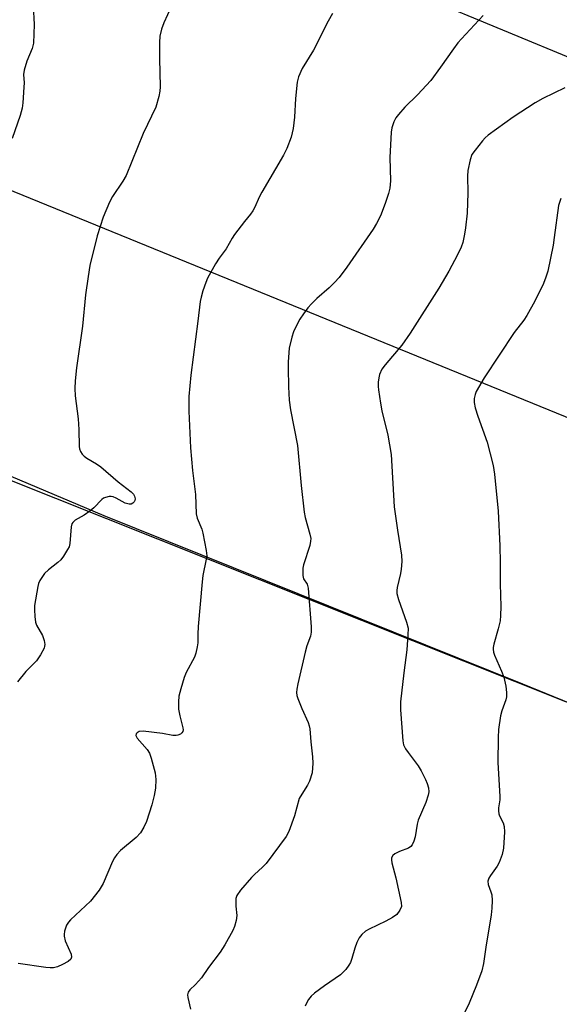
# Model space of a CAD drawing. Units: inches. Extents: x 1297765 to 1303766, y 549448 to 553448.
# Drawn here: x 1299713 to 1299857, y 552964 to 553226 of the extents above; entities that cross this region are included whole.
import ezdxf

# ---------------------------------------------------------------- set-up
doc = ezdxf.new("R2010")
doc.units = ezdxf.units.IN
doc.header["$MEASUREMENT"] = 0
for name, color, linetype in [('NTRL-Pasture Land', 2, 'Continuous'), ('NTRL-Trees', 3, 'Continuous'), ('Undefined', 1, 'Continuous'), ('UTIL-Cross Country Transmission Line', 1, 'Continuous')]:
    doc.layers.add(name, color=color, linetype=linetype)

msp = doc.modelspace()

# ---------------------------------------------------------------- linework, layer by layer
at = {"layer": 'NTRL-Pasture Land'}
msp.add_lwpolyline([(1299882.91, 553034.53), (1299847.11, 553049.13), (1299735.73, 553093.9), (1299693.07, 553111.84)], dxfattribs=at)
at = {"layer": 'NTRL-Trees'}
msp.add_lwpolyline([(1299124.6, 553337.02), (1300687.6, 552714.2)], dxfattribs=at)
at = {"layer": 'Undefined'}
for points, elevation in [([(1299716.85, 553229.43), (1299717.12, 553224.45), (1299716.92, 553219.48), (1299716.61, 553218.1), (1299715.14, 553214.75), (1299714.43, 553212.3), (1299714.32, 553211.19), (1299714.42, 553208.94), (1299714.39, 553207.78), (1299714.1, 553203.69), (1299713.91, 553202.25), (1299713.38, 553200.31), (1299711.29, 553194.15)], 360), ([(1299858.23, 553207.61), (1299852.39, 553204.83), (1299850.35, 553203.68), (1299844.51, 553199.83), (1299837.83, 553195.08), (1299837.09, 553194.39), (1299836.34, 553193.53), (1299834.37, 553191.06), (1299833.56, 553189.89), (1299833.05, 553188.54), (1299832.44, 553185.65), (1299832.38, 553184.17), (1299832.5, 553179.73), (1299832.26, 553174.29), (1299831.86, 553170.42), (1299831.61, 553168.73), (1299831.16, 553166.55), (1299830.69, 553165.26), (1299829.73, 553163.22), (1299827.38, 553158.93), (1299824.71, 553154.36), (1299817.15, 553142.42), (1299814.91, 553139.24), (1299810.47, 553134), (1299809.61, 553132.84), (1299808.95, 553131.47), (1299808.76, 553130.61), (1299808.64, 553129.43), (1299808.6, 553128.24), (1299808.66, 553127.36), (1299809.22, 553123.85), (1299809.63, 553121.83), (1299811.18, 553115.33), (1299812.07, 553110.22), (1299812.9, 553096.32), (1299813.76, 553090.06), (1299814.83, 553083.44), (1299814.88, 553081.72), (1299814.76, 553079.71), (1299814.55, 553078.57), (1299813.64, 553074.88), (1299813.56, 553074.05), (1299813.61, 553073.23), (1299813.98, 553071.66), (1299816.19, 553065.66), (1299816.56, 553064.02), (1299816.54, 553062.3), (1299816.26, 553058.27), (1299815.42, 553052.18), (1299814.54, 553044.5), (1299814.57, 553042.32), (1299815.13, 553034.09), (1299815.38, 553033.02), (1299815.89, 553031.97), (1299816.56, 553031), (1299819.29, 553027.48), (1299820.08, 553026.13), (1299821.21, 553023.84), (1299821.67, 553022.75), (1299821.97, 553021.64), (1299822.07, 553020.52), (1299821.93, 553019.67), (1299821.28, 553017.73), (1299819.28, 553013.05), (1299819.01, 553011.94), (1299818.48, 553008.57), (1299818.13, 553007.47), (1299817.64, 553006.46), (1299817.31, 553006.04), (1299816.65, 553005.61), (1299814.28, 553004.69), (1299813.08, 553004.1), (1299812.51, 553003.64), (1299812.2, 553003.02), (1299812.16, 553002.5), (1299812.29, 553001.67), (1299813.33, 552997.69), (1299814.76, 552991.17), (1299814.79, 552990.07), (1299814.39, 552989.07), (1299813.55, 552987.96), (1299812.41, 552987.11), (1299810.65, 552986.13), (1299806.21, 552984.07), (1299805.27, 552983.48), (1299804.24, 552982.59), (1299803.57, 552981.76), (1299802.98, 552980.52), (1299802.4, 552978.95), (1299801.65, 552976.22), (1299801.27, 552975.17), (1299800.84, 552974.45), (1299799.98, 552973.32), (1299799.23, 552972.48), (1299798.59, 552971.92), (1299794.34, 552969), (1299791.7, 552967.02), (1299790.81, 552966.23), (1299790.12, 552965.34), (1299789.53, 552964.38), (1299789.16, 552963.59)], 352), ([(1299857.19, 553178.23), (1299856.57, 553176.33), (1299855.44, 553167.87), (1299855.11, 553165.85), (1299853.72, 553158.95), (1299853.23, 553157.29), (1299852.61, 553155.67), (1299850.32, 553150.92), (1299848.18, 553147.1), (1299847.39, 553145.92), (1299844.78, 553142.6), (1299836.84, 553130.61), (1299834.7, 553126.9), (1299834.37, 553126.13), (1299834.15, 553125.11), (1299834.14, 553124.05), (1299834.44, 553122.63), (1299835.12, 553120.38), (1299837.57, 553113.46), (1299839.18, 553107.31), (1299839.55, 553104.98), (1299840.53, 553095.13), (1299840.99, 553085.94), (1299841.08, 553081.51), (1299841.07, 553075.79), (1299841.27, 553069.83), (1299841.19, 553067.44), (1299841.02, 553066.02), (1299840.53, 553063.83), (1299839.34, 553059.81), (1299839.19, 553058.94), (1299839.19, 553058.42), (1299839.31, 553057.64), (1299839.56, 553056.84), (1299841.37, 553052.65), (1299841.99, 553051.05), (1299842.57, 553048.58), (1299842.72, 553046.93), (1299842.7, 553045.83), (1299842.59, 553045.02), (1299841.5, 553042.05), (1299841.19, 553040.74), (1299840.63, 553037.09), (1299840.52, 553035.02), (1299840.47, 553028.33), (1299840.97, 553019.3), (1299840.94, 553018.43), (1299840.62, 553016.3), (1299840.58, 553015.49), (1299840.69, 553014.66), (1299840.85, 553014.12), (1299841.83, 553012.3), (1299842.13, 553011.33), (1299842.17, 553009.9), (1299841.92, 553005.54), (1299841.63, 553003.85), (1299840.83, 553001.74), (1299840.29, 553000.77), (1299838.46, 552998.3), (1299838.05, 552997.57), (1299837.81, 552996.82), (1299837.9, 552995.94), (1299838.61, 552993.96), (1299838.8, 552993.16), (1299838.89, 552991.69), (1299838.84, 552989.62), (1299838.65, 552987.86), (1299837.24, 552979.29), (1299836.67, 552974.94), (1299836.14, 552973.01), (1299834.77, 552969.19), (1299832.82, 552964.34), (1299831.36, 552961.45)], 350)]:
    msp.add_lwpolyline(points, dxfattribs=dict(at, elevation=elevation))
for points in [[(1299753.54, 553229.19, 358), (1299751.6, 553224.89, 358), (1299750.96, 553223.24, 358), (1299750.57, 553221.37, 358), (1299750.43, 553219.69, 358), (1299750.42, 553215.4, 358), (1299750.62, 553207.93, 358), (1299750.57, 553206.75, 358), (1299750.29, 553205.31, 358), (1299749.45, 553202.47, 358), (1299746.09, 553195.48, 358), (1299741.59, 553184.31, 358), (1299740.72, 553182.79, 358), (1299737.93, 553178.73, 358), (1299737.14, 553177.22, 358), (1299735.48, 553173.23, 358), (1299733.89, 553168.27, 358), (1299731.97, 553160.38, 358), (1299731.45, 553157.51, 358), (1299730.76, 553152.59, 358), (1299730.02, 553144.27, 358), (1299728.39, 553133.22, 358), (1299727.99, 553129.76, 358), (1299727.96, 553127.72, 358), (1299728.04, 553125.75, 358), (1299728.8, 553119.7, 358), (1299729.03, 553116.81, 358), (1299729.06, 553112.28, 358), (1299729.15, 553111.74, 358), (1299729.44, 553110.99, 358), (1299729.86, 553110.31, 358), (1299730.42, 553109.71, 358), (1299731.12, 553109.2, 358), (1299733.66, 553107.71, 358), (1299734.83, 553106.93, 358), (1299739.45, 553102.95, 358), (1299742.91, 553100.24, 358), (1299743.5, 553099.62, 358), (1299743.78, 553099.15, 358), (1299744, 553098.42, 358), (1299743.92, 553097.96, 358), (1299743.68, 553097.57, 358), (1299743.32, 553097.24, 358), (1299742.89, 553097.03, 358), (1299742.37, 553097, 358), (1299741.28, 553097.29, 358), (1299738.91, 553098.58, 358), (1299738.11, 553098.91, 358), (1299737.58, 553099.01, 358), (1299737.07, 553099, 358), (1299736.05, 553098.78, 358), (1299735.57, 553098.57, 358), (1299735.14, 553098.25, 358), (1299733.02, 553096.02, 358), (1299731.9, 553095.1, 358), (1299730.46, 553094.11, 358), (1299728.02, 553092.77, 358), (1299727.38, 553092.15, 358), (1299727.18, 553091.74, 358), (1299727, 553090.93, 358), (1299726.64, 553086.51, 358), (1299726.41, 553085.68, 358), (1299726.03, 553084.9, 358), (1299724.95, 553083.16, 358), (1299724.24, 553082.24, 358), (1299723.4, 553081.48, 358), (1299720.89, 553079.56, 358), (1299719.89, 553078.58, 358), (1299718.64, 553076.73, 358), (1299718.29, 553075.95, 358), (1299718.07, 553075.09, 358), (1299717.2, 553070.07, 358), (1299717.19, 553068.89, 358), (1299717.32, 553067.11, 358), (1299717.52, 553065.65, 358), (1299717.77, 553064.83, 358), (1299719.3, 553062.11, 358), (1299719.78, 553060.79, 358), (1299719.97, 553059.72, 358), (1299719.91, 553059.21, 358), (1299719.74, 553058.7, 358), (1299718.82, 553056.97, 358), (1299717.73, 553055.33, 358), (1299714.87, 553052.5, 358), (1299712.65, 553049.78, 358)], [(1299796.44, 553227.38, 356), (1299795.31, 553225.35, 356), (1299791.38, 553217.61, 356), (1299788.41, 553212.82, 356), (1299787.42, 553210.54, 356), (1299787.11, 553209.14, 356), (1299786.6, 553204.78, 356), (1299786.37, 553199.88, 356), (1299786.03, 553196.83, 356), (1299785.43, 553194.57, 356), (1299784.32, 553191.49, 356), (1299783.39, 553189.71, 356), (1299777.66, 553179.88, 356), (1299777, 553178.57, 356), (1299775.84, 553175.91, 356), (1299775.31, 553174.94, 356), (1299774.69, 553174.05, 356), (1299773.08, 553172.13, 356), (1299770.43, 553168.62, 356), (1299769.77, 553167.65, 356), (1299768.16, 553164.85, 356), (1299766.31, 553162.34, 356), (1299765.36, 553160.88, 356), (1299763.21, 553157.02, 356), (1299762.76, 553155.93, 356), (1299762.01, 553153.68, 356), (1299761.51, 553151.98, 356), (1299761.3, 553150.84, 356), (1299760.68, 553145.64, 356), (1299758.76, 553131.24, 356), (1299758.29, 553125.58, 356), (1299758.23, 553121.73, 356), (1299758.71, 553112, 356), (1299759.26, 553105.95, 356), (1299760.01, 553099.54, 356), (1299760.18, 553094.4, 356), (1299760.47, 553093.25, 356), (1299761.68, 553090.36, 356), (1299762.02, 553089.27, 356), (1299762.9, 553084.68, 356), (1299763.01, 553083.3, 356), (1299762.91, 553082.33, 356), (1299762.02, 553078.01, 356), (1299761.8, 553076.38, 356), (1299760.72, 553064.52, 356), (1299760.61, 553062.47, 356), (1299760.63, 553060.15, 356), (1299760.5, 553059.04, 356), (1299760.12, 553057.42, 356), (1299759.75, 553056.36, 356), (1299757.59, 553052.22, 356), (1299757, 553050.9, 356), (1299756.1, 553047.88, 356), (1299755.64, 553045.93, 356), (1299755.51, 553044.46, 356), (1299755.55, 553042.47, 356), (1299755.86, 553040.72, 356), (1299756.69, 553037.57, 356), (1299756.74, 553037.03, 356), (1299756.66, 553036.55, 356), (1299756.41, 553036.18, 356), (1299756.04, 553035.88, 356), (1299755.36, 553035.57, 356), (1299754.85, 553035.49, 356), (1299754.04, 553035.55, 356), (1299751.26, 553036.08, 356), (1299746.14, 553036.64, 356), (1299745.07, 553036.54, 356), (1299744.48, 553036.26, 356), (1299744.23, 553035.98, 356), (1299744.18, 553035.48, 356), (1299744.5, 553034.83, 356), (1299747.21, 553031.77, 356), (1299747.83, 553030.81, 356), (1299748.28, 553029.47, 356), (1299749.27, 553025.56, 356), (1299749.51, 553023.85, 356), (1299749.42, 553021.52, 356), (1299749.08, 553019.59, 356), (1299748.43, 553017.11, 356), (1299747.04, 553012.68, 356), (1299746.29, 553011.11, 356), (1299745.39, 553009.62, 356), (1299744.24, 553008.43, 356), (1299740.04, 553004.94, 356), (1299739.09, 553003.92, 356), (1299738.48, 553003.02, 356), (1299737.97, 553002.02, 356), (1299735.46, 552996.16, 356), (1299734.41, 552994.44, 356), (1299732.13, 552991.46, 356), (1299726.82, 552986.49, 356), (1299726.27, 552985.87, 356), (1299725.75, 552985.06, 356), (1299725.22, 552983.47, 356), (1299725.09, 552982.65, 356), (1299725.1, 552982.14, 356), (1299725.41, 552980.94, 356), (1299726.96, 552977.4, 356), (1299727.06, 552976.62, 356), (1299726.86, 552976.08, 356), (1299726.13, 552975.42, 356), (1299724.7, 552974.61, 356), (1299723.35, 552974.04, 356), (1299722.23, 552973.8, 356), (1299721.36, 552973.75, 356), (1299720.23, 552973.83, 356), (1299712.84, 552974.94, 356)], [(1299836.52, 553226.85, 354), (1299830.81, 553220.7, 354), (1299829.84, 553219.58, 354), (1299828.64, 553217.99, 354), (1299825.21, 553213.11, 354), (1299822.6, 553209.63, 354), (1299819.07, 553205.77, 354), (1299815.67, 553202.53, 354), (1299813.98, 553200.56, 354), (1299813.3, 553199.64, 354), (1299812.8, 553198.63, 354), (1299812.26, 553197.01, 354), (1299812.06, 553195.88, 354), (1299811.73, 553189.14, 354), (1299811.85, 553182.96, 354), (1299811.68, 553180.95, 354), (1299811.35, 553179.58, 354), (1299810.5, 553176.88, 354), (1299809.24, 553173.63, 354), (1299808.16, 553171.59, 354), (1299807.25, 553170.1, 354), (1299800.27, 553160.01, 354), (1299798.2, 553157.21, 354), (1299797.04, 553155.91, 354), (1299795.59, 553154.46, 354), (1299792.34, 553151.63, 354), (1299790.88, 553150.23, 354), (1299789.92, 553149.17, 354), (1299788.73, 553147.58, 354), (1299787.78, 553146.18, 354), (1299786.94, 553144.64, 354), (1299786.08, 553142.79, 354), (1299785.63, 553141.37, 354), (1299784.94, 553138.46, 354), (1299784.68, 553134.8, 354), (1299784.64, 553133.1, 354), (1299784.73, 553128.19, 354), (1299784.97, 553124.66, 354), (1299785.33, 553122.04, 354), (1299787.12, 553112.62, 354), (1299788.14, 553101.92, 354), (1299788.91, 553094.9, 354), (1299789.22, 553093.47, 354), (1299790.48, 553089, 354), (1299790.67, 553087.91, 354), (1299790.64, 553087.13, 354), (1299790.42, 553086.05, 354), (1299788.72, 553080.84, 354), (1299788.59, 553079.99, 354), (1299788.56, 553078.83, 354), (1299788.61, 553077.99, 354), (1299788.79, 553077.19, 354), (1299789.7, 553075.72, 354), (1299789.98, 553074.64, 354), (1299790.77, 553064.42, 354), (1299790.79, 553062.98, 354), (1299790.58, 553061.91, 354), (1299789.67, 553059.31, 354), (1299789.21, 553057.64, 354), (1299787.24, 553049.27, 354), (1299786.97, 553047.84, 354), (1299786.89, 553046.97, 354), (1299786.98, 553046.15, 354), (1299787.21, 553045.34, 354), (1299788.3, 553042.69, 354), (1299790, 553038.94, 354), (1299790.29, 553038.11, 354), (1299790.45, 553037.3, 354), (1299790.72, 553033.87, 354), (1299791.17, 553029.84, 354), (1299791.22, 553028.13, 354), (1299791.04, 553025.58, 354), (1299790.36, 553023.38, 354), (1299789.86, 553022.34, 354), (1299788.28, 553019.95, 354), (1299787.64, 553018.77, 354), (1299786.32, 553014.12, 354), (1299784.81, 553009.99, 354), (1299784.14, 553008.7, 354), (1299778.84, 553001.5, 354), (1299777.89, 553000.51, 354), (1299775.73, 552998.6, 354), (1299774.91, 552997.78, 354), (1299772.04, 552994.41, 354), (1299771.04, 552993, 354), (1299770.8, 552992.2, 354), (1299770.73, 552991.33, 354), (1299770.76, 552990.14, 354), (1299771.01, 552987.68, 354), (1299770.83, 552986.34, 354), (1299770.37, 552984.75, 354), (1299769.96, 552983.7, 354), (1299767.84, 552979.84, 354), (1299766.6, 552977.96, 354), (1299763.52, 552973.85, 354), (1299761.63, 552971.11, 354), (1299760.07, 552969.3, 354), (1299758.48, 552967.89, 354), (1299758.09, 552967.31, 354), (1299757.93, 552966.62, 354), (1299757.95, 552965.87, 354), (1299758.69, 552962.79, 354)]]:
    msp.add_polyline3d(points, dxfattribs=at)
at = {"layer": 'UTIL-Cross Country Transmission Line'}
for points in [[(1299053.23, 553448.28), (1299472.44, 553277.68), (1300733.57, 552763.39), (1301291.57, 552930.82), (1301439.45, 552832.33), (1301466.38, 552814.39), (1302039.5, 552606.07), (1302251.82, 552528.9), (1302514.77, 552038.18), (1303225.48, 551737.45), (1303504.12, 551619.54), (1303765.33, 551515.95)], [(1303765.34, 551615.88), (1303418.01, 551756.89), (1303354.21, 551783.17), (1302573.89, 552104.59), (1302289.39, 552651.35), (1302093.08, 552737.48), (1301532.63, 552983.4), (1301505.23, 552993.12), (1301336.71, 553052.91), (1300738.07, 552851.54), (1299631.42, 553310.15), (1299294.76, 553448.26)]]:
    msp.add_lwpolyline(points, dxfattribs=at)

doc.saveas('drawing.dxf')
